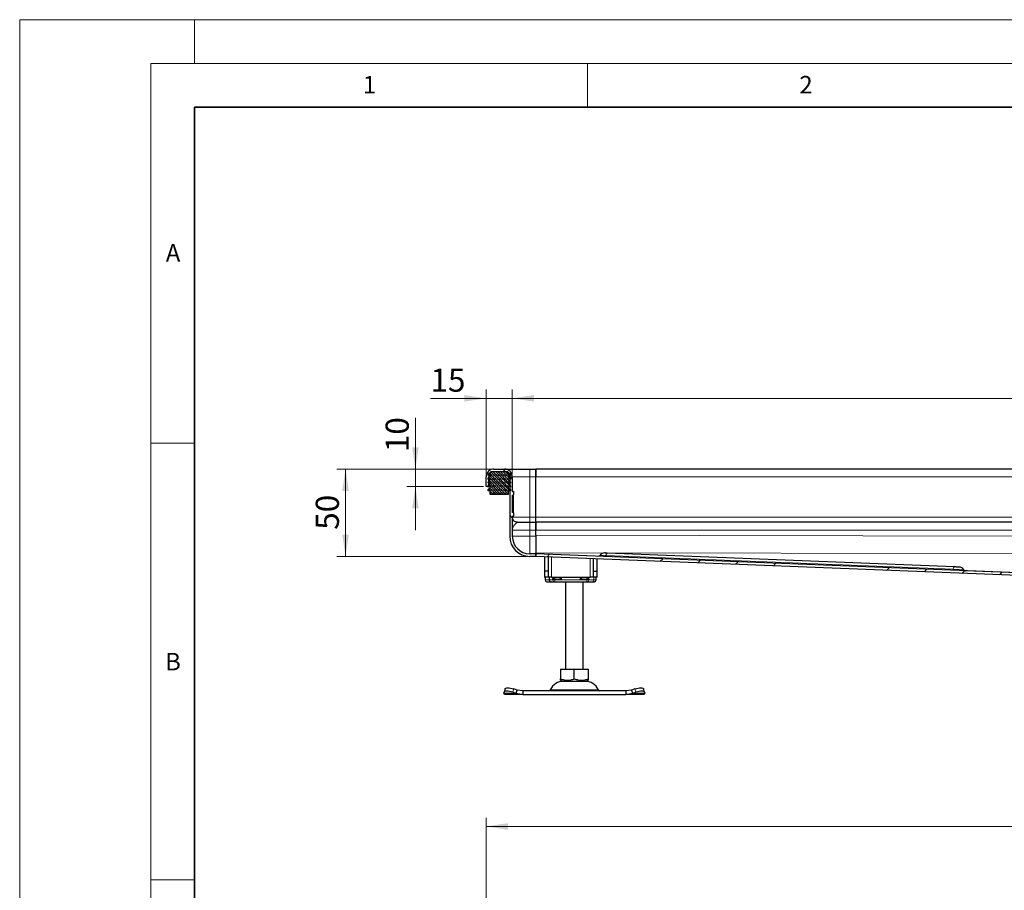
# Model space of a CAD drawing. Units: millimetres. Extents: x 0 to 420, y 0 to 297.
# Drawn here: x 0 to 113, y 197 to 297 of the extents above; entities that cross this region are included whole.
import ezdxf

# ---------------------------------------------------------------- set-up
doc = ezdxf.new("R2010")
doc.units = ezdxf.units.MM
doc.styles.add('SLDTEXTSTYLE0', font='TXT', dxfattribs={"width": 0.605})
doc.dimstyles.new('SLDDIMSTYLE0', dxfattribs={"dimtxt": 2.568319, "dimasz": 2.5, "dimexe": 0, "dimexo": 0.0625, "dimgap": 0.64208, "dimtad": 1, "dimlfac": 5, "dimrnd": 1e-09, "dimzin": 12, "dimdsep": 46, "dimtxsty": 'SLDTEXTSTYLE0', "dimsah": 1, "dimcen": 0.09, "dimadec": 0, "dimazin": 3, "dimtfac": 1, "dimtdec": 3, "dimtofl": 0, "dimtmove": 0, "dimatfit": 3, "dimfxl": 0, "dimfrac": 2, "dimtolj": 1, "dimtzin": 12, "dimarcsym": 0})
doc.dimstyles.new('SLDDIMSTYLE1', dxfattribs={"dimtxt": 2.568319, "dimasz": 2.5, "dimexe": 0, "dimexo": 0.0625, "dimgap": 0.64208, "dimtad": 1, "dimlfac": 5, "dimrnd": 1e-09, "dimzin": 12, "dimdsep": 46, "dimtxsty": 'SLDTEXTSTYLE0', "dimsah": 1, "dimcen": 0.09, "dimadec": 0, "dimazin": 3, "dimtfac": 1, "dimtdec": 3, "dimtmove": 0, "dimatfit": 0, "dimfxl": 0, "dimfrac": 2, "dimtolj": 1, "dimtzin": 12, "dimarcsym": 0})

# ---------------------------------------------------------------- blocks, each defined once
blk = doc.blocks.new('_D_1')
at = {"color": 7, "linetype": 'Continuous', "lineweight": 0}
for p, q in [((53.4, 174.52), (53.4, 205.62)), ((219.4, 174.52), (219.4, 205.62)), ((53.4, 204.62), (219.4, 204.62))]:
    blk.add_line(p, q, dxfattribs=at)
at = {"color": 7, "linetype": 'Continuous', "lineweight": 18}
for points in [[(53.4, 204.62), (55.9, 204.25), (55.9, 205)], [(219.4, 204.62), (216.9, 205), (216.9, 204.25)]]:
    blk.add_solid(points, dxfattribs=at)
at = {"color": 7, "linetype": 'Continuous', "lineweight": 18, "insert": (133.46, 208.03), "char_height": 2.646, "attachment_point": 1, "style": 'SLDTEXTSTYLE0'}
blk.add_mtext('830', dxfattribs=at)
blk = doc.blocks.new('_D_2')
at = {"color": 7, "linetype": 'Continuous', "lineweight": 0}
for p, q in [((54, 245.55), (36.31, 245.55)), ((37.31, 235.55), (37.31, 245.55)), ((58.1, 235.55), (36.31, 235.55))]:
    blk.add_line(p, q, dxfattribs=at)
at = {"color": 7, "linetype": 'Continuous', "lineweight": 18}
for points in [[(37.31, 245.55), (36.93, 243.05), (37.68, 243.05)], [(37.31, 235.55), (37.68, 238.05), (36.93, 238.05)]]:
    blk.add_solid(points, dxfattribs=at)
at = {"color": 7, "linetype": 'Continuous', "lineweight": 18, "insert": (33.9, 238.59), "char_height": 2.646, "attachment_point": 1, "rotation": 90, "style": 'SLDTEXTSTYLE0'}
blk.add_mtext('50', dxfattribs=at)
blk = doc.blocks.new('_D_3')
at = {"color": 7, "linetype": 'Continuous', "lineweight": 0}
for p, q in [((45.31, 245.55), (45.31, 251.4)), ((54, 245.55), (44.31, 245.55)), ((45.31, 243.55), (45.31, 245.55)), ((53.1, 243.55), (44.31, 243.55)), ((45.31, 243.55), (45.31, 238.55))]:
    blk.add_line(p, q, dxfattribs=at)
at = {"color": 7, "linetype": 'Continuous', "lineweight": 18}
for points in [[(45.31, 245.55), (45.68, 248.05), (44.93, 248.05)], [(45.31, 243.55), (44.93, 241.05), (45.68, 241.05)]]:
    blk.add_solid(points, dxfattribs=at)
at = {"color": 7, "linetype": 'Continuous', "lineweight": 18, "insert": (41.9, 247.48), "char_height": 2.646, "attachment_point": 1, "rotation": 90, "style": 'SLDTEXTSTYLE0'}
blk.add_mtext('10', dxfattribs=at)
blk = doc.blocks.new('_D_4')
at = {"color": 7, "linetype": 'Continuous', "lineweight": 0}
for p, q in [((53.4, 244.95), (53.4, 254.64)), ((56.4, 244.95), (56.4, 254.64)), ((53.4, 253.64), (47.03, 253.64)), ((53.4, 253.64), (56.4, 253.64)), ((56.4, 253.64), (61.4, 253.64))]:
    blk.add_line(p, q, dxfattribs=at)
at = {"color": 7, "linetype": 'Continuous', "lineweight": 18}
for points in [[(53.4, 253.64), (50.9, 254.02), (50.9, 253.27)], [(56.4, 253.64), (58.9, 253.27), (58.9, 254.02)]]:
    blk.add_solid(points, dxfattribs=at)
at = {"color": 7, "linetype": 'Continuous', "lineweight": 18, "insert": (47.03, 257.05), "char_height": 2.646, "attachment_point": 1, "style": 'SLDTEXTSTYLE0'}
blk.add_mtext('15', dxfattribs=at)
blk = doc.blocks.new('_D_5')
at = {"color": 7, "linetype": 'Continuous', "lineweight": 0}
for p, q in [((56.4, 244.95), (56.4, 254.64)), ((216.4, 244.95), (216.4, 254.64)), ((56.4, 253.64), (216.4, 253.64))]:
    blk.add_line(p, q, dxfattribs=at)
at = {"color": 7, "linetype": 'Continuous', "lineweight": 18}
for points in [[(56.4, 253.64), (58.9, 253.27), (58.9, 254.02)], [(216.4, 253.64), (213.9, 254.02), (213.9, 253.27)]]:
    blk.add_solid(points, dxfattribs=at)
at = {"color": 7, "linetype": 'Continuous', "lineweight": 18, "insert": (133.46, 257.05), "char_height": 2.646, "attachment_point": 1, "style": 'SLDTEXTSTYLE0'}
blk.add_mtext('800', dxfattribs=at)

msp = doc.modelspace()

# ---------------------------------------------------------------- hatches: boundary and pattern name
at = {"linetype": 'Continuous', "lineweight": 18}
h = msp.add_hatch(dxfattribs=at)
h.set_pattern_fill('DIN 201 Stahl und Stahlguss', angle=90, style=0, pattern_type=2)
h.set_pattern_definition([(135, (0, 0), (-13.4704, -13.4704), []), (135, (-2e-14, 4.49), (-13.4704, -13.4704), []), (135, (-3e-14, 8.98), (-13.4704, -13.4704), []), (135, (-5e-14, 13.47), (-13.4704, -13.4704), [])])
edge = h.paths.add_edge_path(flags=0)
edge.add_arc((56.4933, 242.5755), 0.03, 270, 360)
edge.add_line((56.5233, 242.5755), (56.5233, 242.9581))
edge.add_arc((56.4933, 242.9581), 0.03, 0.033458, 90)
edge.add_line((56.4933, 242.9881), (56.4033, 242.9881))
edge.add_line((56.4033, 242.9881), (56.4033, 244.6497))
edge.add_arc((55.5033, 244.6497), 0.9, 0, 90)
edge.add_line((55.5033, 245.5497), (54.3033, 245.5497))
edge.add_arc((54.3033, 244.6497), 0.9, 90, 180)
edge.add_line((53.4033, 244.6497), (53.4033, 243.5497))
edge.add_line((53.4033, 243.5497), (53.7033, 243.5497))
edge.add_line((53.7033, 243.5497), (53.7033, 244.6497))
edge.add_arc((54.3033, 244.6497), 0.6, 90, 180, ccw=False)
edge.add_line((54.3033, 245.2497), (55.5033, 245.2497))
edge.add_arc((55.5033, 244.6497), 0.6, 0, 90, ccw=False)
edge.add_line((56.1033, 244.6497), (56.1033, 237.8497))
edge.add_arc((58.4033, 237.8497), 2.3, 180, 270)
edge.add_line((58.4033, 235.5497), (59.1033, 235.5497))
edge.add_line((59.1033, 235.5497), (59.1033, 235.8497))
edge.add_line((59.1033, 235.8497), (58.4033, 235.8497))
edge.add_arc((58.4033, 237.8497), 2, 180, 270, ccw=False)
edge.add_line((56.4033, 237.8497), (56.4033, 240.1113))
edge.add_line((56.4033, 240.1113), (56.4933, 240.1113))
edge.add_arc((56.4933, 240.1413), 0.03, 270, 360)
edge.add_line((56.5233, 240.1413), (56.5233, 240.5239))
edge.add_arc((56.4933, 240.5239), 0.03, 359.962865, 450)
edge.add_line((56.4933, 240.5539), (56.4033, 240.5539))
edge.add_line((56.4033, 240.5539), (56.4033, 242.5455))
edge.add_line((56.4033, 242.5455), (56.4933, 242.5455))
h = msp.add_hatch(dxfattribs=at)
h.set_pattern_fill('DIN 128 Elastomer-Rubber', scale=0.03125, style=0, pattern_type=2)
h.set_pattern_definition([(45, (0.21047, 0.21047), (0.14031649, 0.42094951), [0.1984375, -0.396875]), (45, (0.4911, 0.21047), (0.14031649, 0.42094951), [0.1984375, -0.396875]), (134.99997, (0, 0), (-0.14031657, -0.14031643), [])])
edge = h.paths.add_edge_path(flags=0)
edge.add_line((53.8833, 243.0497), (53.8833, 242.6497))
edge.add_line((53.8833, 242.6497), (55.9233, 242.6497))
edge.add_line((55.9233, 242.6497), (55.9233, 243.0497))
edge.add_line((55.9233, 243.0497), (56.1833, 243.0497))
edge.add_line((56.1833, 243.0497), (56.1833, 243.1888))
edge.add_line((56.1833, 243.1888), (55.9636, 243.4045))
edge.add_arc((56.0197, 243.4616), 0.08, 69.331218, 225.533628, ccw=False)
edge.add_line((56.0479, 243.5364), (56.1833, 243.4853))
edge.add_line((56.1833, 243.4853), (56.1833, 243.6205))
edge.add_arc((56.1633, 243.6205), 0.02, 0, 45.533628)
edge.add_line((56.1773, 243.6347), (55.9636, 243.8445))
edge.add_arc((56.0197, 243.9016), 0.08, 69.331218, 225.533628, ccw=False)
edge.add_line((56.0479, 243.9764), (56.1833, 243.9253))
edge.add_line((56.1833, 243.9253), (56.1833, 244.0605))
edge.add_arc((56.1633, 244.0605), 0.02, 0, 45.533628)
edge.add_line((56.1773, 244.0747), (55.9636, 244.2845))
edge.add_arc((56.0197, 244.3416), 0.08, 69.331218, 225.533628, ccw=False)
edge.add_line((56.0479, 244.4164), (56.1833, 244.3653))
edge.add_line((56.1833, 244.3653), (56.1833, 244.5005))
edge.add_arc((56.1633, 244.5005), 0.02, 0, 45.533628)
edge.add_line((56.1773, 244.5147), (55.9636, 244.7245))
edge.add_arc((56.0197, 244.7816), 0.08, 69.331218, 225.533628, ccw=False)
edge.add_line((56.0479, 244.8564), (56.1833, 244.8053))
edge.add_line((56.1833, 244.8053), (56.1833, 244.9288))
edge.add_arc((56.1633, 244.9288), 0.02, 0, 47.298349)
edge.add_line((56.1769, 244.9435), (55.8738, 245.2232))
edge.add_arc((55.806, 245.1497), 0.1, 47.298349, 90)
edge.add_line((55.806, 245.2497), (54.0006, 245.2497))
edge.add_arc((54.0006, 245.1497), 0.1, 90, 132.701651)
edge.add_line((53.9328, 245.2232), (53.6297, 244.9435))
edge.add_arc((53.6433, 244.9288), 0.02, 132.701651, 180)
edge.add_line((53.6233, 244.9288), (53.6233, 244.8053))
edge.add_line((53.6233, 244.8053), (53.7587, 244.8564))
edge.add_arc((53.787, 244.7816), 0.08, -45.533628, 110.668782, ccw=False)
edge.add_line((53.843, 244.7245), (53.6293, 244.5147))
edge.add_arc((53.6433, 244.5005), 0.02, 134.466372, 180)
edge.add_line((53.6233, 244.5005), (53.6233, 244.3653))
edge.add_line((53.6233, 244.3653), (53.7587, 244.4164))
edge.add_arc((53.787, 244.3416), 0.08, -45.533628, 110.668782, ccw=False)
edge.add_line((53.843, 244.2845), (53.6293, 244.0747))
edge.add_arc((53.6433, 244.0605), 0.02, 134.466372, 180)
edge.add_line((53.6233, 244.0605), (53.6233, 243.9253))
edge.add_line((53.6233, 243.9253), (53.7587, 243.9764))
edge.add_arc((53.787, 243.9016), 0.08, -45.533628, 110.668782, ccw=False)
edge.add_line((53.843, 243.8445), (53.6293, 243.6347))
edge.add_arc((53.6433, 243.6205), 0.02, 134.466372, 180)
edge.add_line((53.6233, 243.6205), (53.6233, 243.4853))
edge.add_line((53.6233, 243.4853), (53.7587, 243.5364))
edge.add_arc((53.787, 243.4616), 0.08, -45.533628, 110.668782, ccw=False)
edge.add_line((53.843, 243.4045), (53.6233, 243.1888))
edge.add_line((53.6233, 243.1888), (53.6233, 243.0497))
edge.add_line((53.6233, 243.0497), (53.8833, 243.0497))
h = msp.add_hatch(dxfattribs=at)
h.set_pattern_fill('DIN 201 Stahl und Stahlguss', style=0, pattern_type=2)
h.set_pattern_definition([(45, (0, 0), (-13.4704, 13.4704), []), (45, (4.49, 0), (-13.4704, 13.4704), []), (45, (8.98, 0), (-13.4704, 13.4704), []), (45, (13.47, 0), (-13.4704, 13.4704), [])])
edge = h.paths.add_edge_path(flags=0)
edge.add_line((120.5033, 232.2497), (121.8033, 232.2497))
edge.add_arc((121.8033, 231.8497), 0.4, 0, 90, ccw=False)
edge.add_line((122.2033, 231.8497), (122.2033, 231.1497))
edge.add_line((122.2033, 231.1497), (122.5033, 231.1497))
edge.add_line((122.5033, 231.1497), (122.5033, 231.6497))
edge.add_arc((121.6033, 231.6497), 0.9, 0, 90)
edge.add_line((121.6033, 232.5497), (120.5033, 232.5497))
edge.add_arc((120.5033, 232.8497), 0.3, 194.628322, 270, ccw=False)
edge.add_spline(control_points=[(120.213, 232.7739), (120.1876, 232.8719), (120.144, 232.9665), (120.0873, 233.0503), (120.0306, 233.134), (119.959, 233.2095), (119.8779, 233.2699), (119.7962, 233.3307), (119.7024, 233.3777), (119.6049, 233.4074), (119.5316, 233.4297), (119.4548, 233.4429), (119.3781, 233.446)], knot_values=[0, 0, 0, 0, 0.00151835, 0.00151835, 0.00151835, 0.00303474, 0.00303474, 0.00303474, 0.00456383, 0.00456383, 0.00456383, 0.00570738, 0.00570738, 0.00570738, 0.00570738], weights=[1, 1, 1, 1, 1, 1, 1, 1, 1, 1, 1, 1, 1], degree=3, periodic=0)
edge.add_line((119.3781, 233.446), (59.1033, 235.8497))
edge.add_line((59.1033, 235.8497), (59.0914, 235.5499))
edge.add_line((59.0914, 235.5499), (119.5252, 233.1399))
edge.add_spline(control_points=[(119.5252, 233.1399), (119.5345, 233.1395), (119.5438, 233.1388), (119.5531, 233.1378), (119.5981, 233.1327), (119.6428, 233.1194), (119.6836, 233.0996), (119.7233, 233.0804), (119.7604, 233.0544), (119.7917, 233.0233), (119.8236, 232.9917), (119.8503, 232.9539), (119.8697, 232.9135), (119.8891, 232.873), (119.902, 232.8286), (119.9069, 232.784)], knot_values=[0, 0, 0, 0, 0.00013975, 0.00013975, 0.00013975, 0.00082919, 0.00082919, 0.00082919, 0.00149992, 0.00149992, 0.00149992, 0.00218329, 0.00218329, 0.00218329, 0.00286641, 0.00286641, 0.00286641, 0.00286641], weights=[1, 1, 1, 1, 1, 1, 1, 1, 1, 1, 1, 1, 1, 1, 1, 1], degree=3, periodic=0)
edge.add_arc((120.5033, 232.8497), 0.6, 186.285009, 270)

# ---------------------------------------------------------------- linework, layer by layer
at = {"color": 7, "linetype": 'Continuous', "lineweight": 18}
for p, q in [((0, 0), (0, 297)), ((0, 297), (420, 297)), ((20, 292), (20, 297)), ((15, 292), (415, 292)), ((15, 292), (15, 5)), ((65, 292), (65, 287)), ((15, 248.5), (20, 248.5)), ((15, 198.5), (20, 198.5))]:
    msp.add_line(p, q, dxfattribs=at)
at = {"color": 7, "linetype": 'Continuous', "lineweight": 35}
for p, q in [((20, 287), (20, 10)), ((410, 287), (20, 287))]:
    msp.add_line(p, q, dxfattribs=at)
at = {"color": 7, "linetype": 'Continuous', "lineweight": 25}
for p, q in [((53.4033, 243.5497), (53.4033, 244.6497)), ((53.6233, 244.8053), (53.6233, 244.9288)), ((53.7587, 244.8564), (53.6233, 244.8053)), ((53.6293, 244.5147), (53.843, 244.7245)), ((53.6297, 244.9435), (53.9328, 245.2232)), ((53.7033, 243.5497), (53.7033, 244.6497)), ((54.0006, 245.2497), (55.806, 245.2497)), ((54.3033, 245.5497), (55.5033, 245.5497)), ((54.3033, 245.2497), (55.5033, 245.2497)), ((55.8738, 245.2232), (56.1769, 244.9435)), ((55.9636, 244.7245), (56.1773, 244.5147)), ((56.1833, 244.8053), (56.0479, 244.8564)), ((56.1033, 244.6497), (56.1033, 237.8497)), ((56.1741, 245.2497), (56.1833, 245.2497)), ((56.1833, 245.2393), (56.1833, 245.2497)), ((56.1833, 244.9288), (56.1833, 244.8053)), ((56.4033, 244.6497), (56.4033, 242.9881)), ((58.4033, 245.5497), (59.1033, 245.5497)), ((59.1033, 244.6497), (59.1033, 245.5497)), ((136.4033, 245.5497), (59.1033, 245.5497)), ((59.1033, 245.5497), (59.1033, 244.6497)), ((59.1033, 240.0497), (59.1033, 244.6497)), ((59.1033, 240.0497), (59.1033, 244.6497)), ((53.7033, 243.5497), (53.4033, 243.5497)), ((53.6233, 244.3653), (53.6233, 244.5005)), ((53.7587, 244.4164), (53.6233, 244.3653)), ((53.6233, 243.9253), (53.6233, 244.0605)), ((53.7587, 243.9764), (53.6233, 243.9253)), ((53.6233, 243.4853), (53.6233, 243.6205)), ((53.7587, 243.5364), (53.6233, 243.4853)), ((53.6293, 244.0747), (53.843, 244.2845)), ((53.6293, 243.6347), (53.843, 243.8445)), ((55.9636, 244.2845), (56.1773, 244.0747)), ((55.9636, 243.8445), (56.1773, 243.6347)), ((56.1833, 244.3653), (56.0479, 244.4164)), ((56.1833, 243.9253), (56.0479, 243.9764)), ((56.1833, 243.4853), (56.0479, 243.5364)), ((56.1833, 244.5005), (56.1833, 244.3653)), ((56.1833, 244.0605), (56.1833, 243.9253)), ((56.1833, 243.6205), (56.1833, 243.4853)), ((53.6233, 243.1888), (53.843, 243.4045)), ((53.6233, 243.0497), (53.6233, 243.1888)), ((53.8833, 243.0497), (53.6233, 243.0497)), ((53.8833, 242.6497), (53.8833, 243.0497)), ((55.9233, 242.6497), (53.8833, 242.6497)), ((56.1833, 243.0497), (55.9233, 243.0497)), ((55.9233, 243.0497), (55.9233, 242.6497)), ((55.9636, 243.4045), (56.1833, 243.1888)), ((56.1833, 243.1888), (56.1833, 243.0497)), ((56.4033, 242.9881), (56.4933, 242.9881)), ((56.4033, 242.5455), (56.4933, 242.5455)), ((56.4033, 242.5455), (56.4033, 240.5539)), ((56.5233, 242.9581), (56.5233, 242.5755)), ((56.4933, 242.0634), (56.4033, 242.0634)), ((56.4033, 241.0518), (56.4933, 241.0518)), ((56.4933, 240.5539), (56.4033, 240.5539)), ((56.5233, 240.5239), (56.5233, 240.1413)), ((56.4933, 240.1113), (56.4033, 240.1113)), ((56.4033, 240.1113), (56.4033, 237.8497)), ((58.4033, 239.4497), (59.1033, 239.4497)), ((59.1033, 239.4497), (59.1033, 240.0497)), ((59.1033, 239.4497), (59.1033, 240.0497)), ((59.1033, 238.5497), (59.1033, 239.4497)), ((136.4033, 239.4497), (59.1033, 239.4497)), ((59.1033, 239.4497), (59.1033, 238.5497)), ((59.1033, 237.9623), (59.1033, 238.5497)), ((59.1033, 237.9623), (59.1033, 238.5497)), ((59.1033, 235.8497), (58.4033, 235.8497)), ((59.1033, 235.8497), (59.0914, 235.5499)), ((59.1033, 235.8558), (59.1033, 235.9699)), ((59.1033, 235.5497), (59.1033, 235.8497)), ((119.3781, 233.446), (59.1033, 235.8497)), ((107.022, 234.3391), (67.2771, 235.9241)), ((59.1033, 235.5497), (58.4033, 235.5497)), ((119.5252, 233.1399), (59.0914, 235.5499)), ((60.1033, 235.5096), (60.1033, 233.8497)), ((60.5033, 235.4936), (60.5033, 233.8497)), ((65.7033, 233.8497), (65.7033, 235.2863)), ((66.1033, 233.8497), (66.1033, 235.2703)), ((60.5033, 233.8497), (60.1033, 233.8497)), ((60.1033, 233.8497), (60.1033, 233.1497)), ((60.5033, 233.8497), (60.5033, 233.1497)), ((65.7033, 233.1497), (65.7033, 233.8497)), ((65.7033, 233.8497), (66.1033, 233.8497)), ((66.1033, 233.1497), (66.1033, 233.8497)), ((60.5033, 233.1497), (60.1033, 233.1497)), ((60.152, 233.1497), (60.152, 232.8497)), ((60.9033, 233.1497), (60.5033, 233.1497)), ((60.6175, 233.1497), (60.6175, 232.8497)), ((60.7884, 232.6497), (60.9991, 232.6497)), ((60.8023, 232.6567), (60.8646, 232.6497)), ((60.8646, 232.6497), (61.1874, 232.6497)), ((60.9033, 233.1497), (65.3033, 233.1497)), ((60.9991, 232.6497), (61.1504, 232.6497)), ((61.0473, 232.9497), (61.1026, 233.1497)), ((61.1874, 232.6497), (61.2611, 232.6497)), ((61.2611, 232.6497), (64.9456, 232.6497)), ((62.5033, 232.6497), (62.5033, 222.6497)), ((64.5033, 222.6497), (64.5033, 232.6497)), ((64.9456, 232.6497), (65.0193, 232.6497)), ((65.7033, 233.1497), (65.3033, 233.1497)), ((66.1033, 233.1497), (65.7033, 233.1497)), ((65.9948, 232.8497), (65.9948, 232.972)), ((61.9012, 222.6497), (61.9012, 221.5167)), ((61.9012, 222.6497), (63.5033, 222.6497)), ((63.5033, 221.5167), (63.5033, 222.6497)), ((63.5033, 222.6497), (65.1055, 222.6497)), ((65.1055, 222.6497), (65.1055, 221.5167)), ((61.9012, 221.3736), (62.1158, 221.2497)), ((62.1158, 221.2497), (64.8908, 221.2497)), ((64.8908, 221.2497), (65.1055, 221.3736)), ((55.4361, 219.8809), (55.4548, 220.0004)), ((55.5033, 219.7497), (55.4361, 219.8809)), ((55.5778, 220.3772), (55.4582, 220.0147)), ((56.4548, 220.0004), (56.8361, 219.8809)), ((56.9556, 220.2434), (56.5743, 220.3629)), ((56.8361, 219.8809), (56.9556, 220.2434)), ((56.8361, 219.8809), (57.6055, 219.7497)), ((57.6055, 220.1497), (56.9556, 220.2434)), ((57.6055, 220.1497), (57.6055, 219.7497)), ((69.4011, 220.1497), (57.6055, 220.1497)), ((70.051, 220.2434), (69.4011, 220.1497)), ((69.4011, 220.1497), (69.4011, 219.7497)), ((69.4011, 219.7497), (70.1706, 219.8809)), ((70.4323, 220.3629), (70.051, 220.2434)), ((70.051, 220.2434), (70.1706, 219.8809)), ((70.1706, 219.8809), (70.5518, 220.0004)), ((71.5484, 220.0147), (71.4288, 220.3772)), ((71.5706, 219.8809), (71.5033, 219.7497)), ((71.5518, 220.0004), (71.5706, 219.8809)), ((57.6055, 219.7497), (55.5033, 219.7497)), ((57.6055, 219.7497), (69.4011, 219.7497)), ((71.5033, 219.7497), (69.4011, 219.7497))]:
    msp.add_line(p, q, dxfattribs=at)
at = {"color": 8, "linetype": 'Continuous', "lineweight": 18}
for p, q in [((53.7033, 244.6497), (53.7668, 244.6497)), ((56.0398, 244.6497), (56.1033, 244.6497)), ((56.4033, 244.6497), (58.4033, 244.6497)), ((58.4033, 245.5497), (58.4033, 244.6497)), ((58.4033, 244.6497), (58.4033, 240.0497)), ((58.4033, 244.6497), (59.1033, 244.6497)), ((59.1033, 244.6497), (136.4033, 244.6497)), ((56.4933, 242.5455), (56.4933, 242.0634)), ((56.4933, 241.0518), (56.4933, 242.0542)), ((56.4933, 241.0518), (56.4933, 240.6732)), ((58.4033, 240.0497), (56.4033, 240.0497)), ((58.4033, 239.4497), (58.4033, 240.0497)), ((58.4033, 240.0497), (59.1033, 240.0497)), ((58.4033, 239.4497), (58.4033, 238.5497)), ((59.1033, 240.0497), (136.4033, 240.0497)), ((56.4033, 238.5497), (58.4033, 238.5497)), ((58.4033, 238.5497), (58.4033, 237.8497)), ((58.4033, 238.5497), (59.1033, 238.5497)), ((59.1033, 238.5497), (136.4033, 238.5497)), ((136.4033, 237.8319), (59.1033, 237.9623)), ((58.4033, 237.8497), (56.4033, 237.8497)), ((58.4033, 235.8497), (58.4033, 237.8497)), ((58.4033, 237.8497), (59.1033, 237.8497)), ((59.1031, 235.8582), (59.1033, 235.9699)), ((59.1033, 235.9699), (136.4033, 235.8395)), ((66.2333, 235.5676), (59.1033, 235.852)), ((66.4509, 235.6901), (67.1322, 235.663)), ((67.1322, 235.663), (106.8771, 234.078)), ((60.9033, 235.4777), (60.9033, 233.1497)), ((65.3033, 233.1497), (65.3033, 235.3022)), ((106.8771, 234.078), (108.0607, 234.0308)), ((119.3433, 233.4497), (108.2678, 233.8913)), ((60.152, 232.8497), (60.1528, 232.8497)), ((60.1528, 232.8497), (60.1528, 233.1497)), ((60.1528, 232.8497), (60.6175, 232.8497)), ((61.04, 232.8497), (60.6175, 232.8497)), ((61.04, 232.8497), (61.04, 233.1497)), ((61.04, 232.8497), (61.2611, 232.8497)), ((61.0473, 232.9497), (61.0473, 233.1497)), ((61.2611, 232.9497), (61.0473, 232.9497)), ((61.2611, 232.9497), (61.2611, 233.1497)), ((62.0336, 232.9497), (61.2611, 232.9497)), ((61.2611, 232.8497), (61.2611, 232.9497)), ((61.2611, 232.8497), (64.9456, 232.8497)), ((61.2611, 232.8497), (61.2611, 232.6497)), ((62.0336, 233.1497), (62.0336, 232.9497)), ((64.1731, 232.9497), (64.1731, 233.1497)), ((64.9456, 232.9497), (64.1731, 232.9497)), ((64.9456, 233.1497), (64.9456, 232.9497)), ((65.1593, 232.9497), (64.9456, 232.9497)), ((64.9456, 232.9497), (64.9456, 232.8497)), ((64.9456, 232.8497), (65.1666, 232.8497)), ((64.9456, 232.6497), (64.9456, 232.8497)), ((65.104, 233.1497), (65.1593, 232.9497)), ((65.1593, 233.1497), (65.1593, 232.9497)), ((65.1666, 233.1497), (65.1666, 232.8497)), ((65.7432, 232.8497), (65.1666, 232.8497)), ((65.7432, 233.1497), (65.7432, 232.8497)), ((65.9948, 232.8497), (65.7432, 232.8497)), ((56.8361, 219.8809), (55.4361, 219.8809)), ((56.5743, 220.3629), (56.4548, 220.0004)), ((60.7519, 220.2655), (66.2547, 220.2655)), ((71.5706, 219.8809), (70.1706, 219.8809)), ((70.5518, 220.0004), (70.4323, 220.3629))]:
    msp.add_line(p, q, dxfattribs=at)
at = {"color": 8, "linetype": 'Continuous', "lineweight": 18, "flags": 128}
for points in [[(67.0598, 235.5324), (67.0697, 235.5343), (67.0797, 235.5406), (67.0896, 235.5513), (67.0992, 235.5663), (67.1084, 235.5852), (67.1171, 235.6079), (67.125, 235.6339), (67.1322, 235.663)], [(67.2771, 235.9241), (67.2571, 235.9203), (67.2371, 235.9076), (67.2174, 235.8862), (67.1981, 235.8563), (67.1797, 235.8184), (67.1624, 235.7731), (67.1465, 235.721), (67.1322, 235.663)], [(106.8047, 233.9474), (106.8147, 233.9493), (106.8247, 233.9556), (106.8346, 233.9663), (106.8442, 233.9813), (106.8534, 234.0002), (106.862, 234.0229), (106.87, 234.0489), (106.8771, 234.078)], [(107.022, 234.3391), (107.0021, 234.3353), (106.9821, 234.3227), (106.9623, 234.3012), (106.9431, 234.2713), (106.9247, 234.2334), (106.9074, 234.1881), (106.8915, 234.136), (106.8771, 234.078)]]:
    msp.add_lwpolyline(points, dxfattribs=at)
at = {"color": 7, "linetype": 'Continuous', "lineweight": 25, "flags": 128}
for points in [[(56.4548, 220.0004), (56.2679, 220.053), (56.0865, 220.092), (55.9174, 220.1161), (55.7671, 220.1242), (55.6415, 220.1161), (55.5453, 220.092), (55.4822, 220.053), (55.4548, 220.0004)], [(55.5778, 220.3772), (55.6018, 220.4155), (55.6648, 220.4545), (55.761, 220.4786), (55.8866, 220.4867), (56.0369, 220.4786), (56.206, 220.4545), (56.3875, 220.4155), (56.5743, 220.3629)], [(70.4323, 220.3629), (70.6191, 220.4155), (70.8006, 220.4545), (70.9697, 220.4786), (71.12, 220.4867), (71.2456, 220.4786), (71.3418, 220.4545), (71.4048, 220.4155), (71.4288, 220.3772)], [(71.5518, 220.0004), (71.5244, 220.053), (71.4613, 220.092), (71.3652, 220.1161), (71.2395, 220.1242), (71.0893, 220.1161), (70.9202, 220.092), (70.7387, 220.053), (70.5518, 220.0004)]]:
    msp.add_lwpolyline(points, dxfattribs=at)
at = {"color": 7, "linetype": 'Continuous', "lineweight": 25}
for centre, radius, start, end in [((54.3033, 244.6497), 0.9, 90, 180), ((53.6433, 244.9288), 0.02, 132.701651, 180), ((54.3033, 244.6497), 0.6, 90, 180), ((53.787, 244.7816), 0.08, 314.466372, 110.668782), ((54.0006, 245.1497), 0.1, 90, 132.701651), ((55.5033, 244.6497), 0.9, 0, 90), ((55.5033, 244.6497), 0.6, 360, 90), ((55.806, 245.1497), 0.1, 47.298349, 90), ((56.0197, 244.7816), 0.08, 69.331218, 225.533628), ((56.1633, 244.9288), 0.02, 0, 47.298349), ((53.6433, 244.5005), 0.02, 134.466372, 180), ((53.6433, 244.0605), 0.02, 134.466372, 180), ((53.6433, 243.6205), 0.02, 134.466372, 180), ((53.787, 244.3416), 0.08, 314.466372, 110.668782), ((53.787, 243.9016), 0.08, 314.466372, 110.668782), ((53.787, 243.4616), 0.08, 314.466372, 110.668782), ((56.0197, 244.3416), 0.08, 69.331218, 225.533628), ((56.0197, 243.9016), 0.08, 69.331218, 225.533628), ((56.0197, 243.4616), 0.08, 69.331218, 225.533628), ((56.1633, 244.5005), 0.02, 0, 45.533628), ((56.1633, 244.0605), 0.02, 0, 45.533628), ((56.1633, 243.6205), 0.02, 0, 45.533628), ((56.4933, 242.9581), 0.03, 0, 90), ((56.4933, 242.5755), 0.03, 270, 0), ((56.4933, 240.5239), 0.03, 0, 90), ((56.4933, 240.1413), 0.03, 270, 0), ((58.4033, 237.8497), 2.3, 180, 270), ((58.4033, 237.8497), 2, 180, 270), ((66.2082, 235.8666), 0.3, 267.716315, 323.967327), ((66.9361, 235.3372), 0.6, 87.716315, 143.967327), ((107.5489, 233.7176), 0.6, 31.465304, 87.716315), ((108.3166, 234.1874), 0.3, 211.465304, 267.716315), ((60.352, 232.8497), 0.2, 180, 270), ((65.6715, 232.8497), 0.2, 270, 295.468359), ((65.7948, 232.8497), 0.2, 270, 0), ((62.2939, 219.5497), 1.7, 90, 155.098938), ((64.7127, 219.5497), 1.7, 24.901062, 90), ((60.5705, 220.3497), 0.2, 270, 335.098938), ((66.4361, 220.3497), 0.2, 204.901062, 270)]:
    msp.add_arc(centre, radius, start, end, dxfattribs=at)
at = {"color": 8, "linetype": 'Continuous', "lineweight": 18}
for centre, radius, start, end in [((60.3527, 232.8497), 0.2, 179.992447, 269.992445), ((60.7929, 232.733), 0.0834, 217.082447, 266.930167), ((61.2184, 232.8268), 0.1798, 172.700976, 260.072147), ((64.9882, 232.8268), 0.1798, 279.927853, 7.299024), ((65.5487, 232.8441), 0.1945, 271.735753, 1.636458)]:
    msp.add_arc(centre, radius, start, end, dxfattribs=at)
at = {"color": 7, "linetype": 'Continuous', "lineweight": 25}
for points, knots in [([(55.5033, 245.5497), (55.5127, 245.5497), (55.5321, 245.5497), (55.6934, 245.5497), (55.961, 245.5497), (56.3382, 245.5497), (56.8018, 245.5497), (57.3216, 245.5497), (57.8621, 245.5497), (58.2264, 245.5497), (58.4033, 245.5497)], [0, 0, 0, 0, 0.11651603, 0.24001133, 0.36864081, 0.5, 0.63135919, 0.75998867, 0.88348397, 1, 1, 1, 1]), ([(56.5233, 242.5135), (56.5233, 242.543), (56.5233, 242.5748), (56.5233, 242.5755), (56.5233, 242.5755)], [0, 0, 0, 0, 0.93006369, 1, 1, 1, 1]), ([(56.5233, 242.1039), (56.5233, 242.1919), (56.5233, 242.3351), (56.5233, 242.4133), (56.5233, 242.4435)], [0, 0, 0, 0, 0.61433089, 1, 1, 1, 1]), ([(56.4933, 242.0634), (56.4954, 242.0636), (56.4996, 242.0639), (56.5057, 242.0668), (56.5115, 242.0713), (56.5169, 242.0782), (56.522, 242.0891), (56.5228, 242.0984), (56.5233, 242.1039)], [0, 0, 0, 0, 0.10835269, 0.22517563, 0.35402042, 0.49754877, 0.69862235, 1, 1, 1, 1]), ([(56.5233, 241.059), (56.5233, 241.2226), (56.5233, 241.5475), (56.5233, 241.8725), (56.5233, 242.0339)], [0, 0, 0, 0, 0.50331168, 1, 1, 1, 1]), ([(56.5233, 241.011), (56.5228, 241.0166), (56.522, 241.0259), (56.5169, 241.0368), (56.5115, 241.0438), (56.5058, 241.0484), (56.4996, 241.0512), (56.4954, 241.0516), (56.4933, 241.0518)], [0, 0, 0, 0, 0.301624432, 0.502508441, 0.646484378, 0.775417498, 0.892034603, 1, 1, 1, 1]), ([(56.5233, 240.5239), (56.5233, 240.5241), (56.5233, 240.5258), (56.5233, 240.5778), (56.5233, 240.7478), (56.5233, 240.9248), (56.5233, 241.011)], [0, 0, 0, 0, 0.04135325, 0.36648863, 0.691624, 1, 1, 1, 1]), ([(59.1033, 237.9623), (59.1033, 237.7491), (59.1033, 237.3226), (59.1033, 236.7369), (59.1033, 236.2745), (59.1033, 236.0319), (59.1033, 235.9855), (59.1033, 235.9699)], [0, 0, 0, 0, 0.21562018, 0.43124036, 0.65851087, 0.88578137, 1, 1, 1, 1]), ([(67.2771, 235.9241), (67.2241, 235.9262), (67.1182, 235.9304), (67.024, 235.9341), (66.9774, 235.936), (66.9652, 235.9365), (66.9619, 235.9366), (66.9601, 235.9367), (66.9626, 235.9366), (66.9645, 235.9365)], [0, 0, 0, 0, 0.30206947, 0.60413895, 0.7620797, 0.91982946, 0.92224741, 0.94107584, 1, 1, 1, 1]), ([(107.5674, 234.3173), (107.5669, 234.3173), (107.5659, 234.3174), (107.5391, 234.3184), (107.5208, 234.3192), (107.5098, 234.3196), (107.4955, 234.3202), (107.4699, 234.3212), (107.4261, 234.3229), (107.3771, 234.3249), (107.3475, 234.3261), (107.2959, 234.3281), (107.2115, 234.3315), (107.1281, 234.3348), (107.0875, 234.3365), (107.0655, 234.3373), (107.0402, 234.3383), (107.0269, 234.3389), (107.022, 234.3391)], [0, 0, 0, 0, 0.14959542, 0.25178517, 0.25726691, 0.30266326, 0.33595655, 0.35397531, 0.46466906, 0.57522895, 0.57715584, 0.59157932, 0.79562154, 0.89777715, 0.90295429, 0.94866328, 0.98087937, 1, 1, 1, 1]), ([(60.3527, 232.6497), (60.3598, 232.6497), (60.3741, 232.6497), (60.4661, 232.6497), (60.6024, 232.6497), (60.727, 232.6497), (60.7884, 232.6497)], [0, 0, 0, 0, 0.24645181, 0.5, 0.75354819, 1, 1, 1, 1]), ([(60.6175, 232.8497), (60.6199, 232.83), (60.625, 232.7878), (60.6641, 232.7308), (60.7234, 232.6818), (60.7752, 232.6653), (60.8023, 232.6567)], [0, 0, 0, 0, 0.20374451, 0.43749638, 0.70517085, 1, 1, 1, 1]), ([(61.0473, 232.9497), (61.0915, 233.0005), (61.1497, 233.0674), (61.1912, 233.1337), (61.2013, 233.1497)], [0, 0, 0, 0, 0.75826742, 1, 1, 1, 1]), ([(61.7669, 233.1497), (61.8061, 233.1203), (61.8905, 233.057), (61.9836, 232.9871), (62.0336, 232.9497)], [0, 0, 0, 0, 0.464150365, 1, 1, 1, 1]), ([(64.3231, 233.1497), (64.31, 233.1323), (64.2628, 233.0693), (64.2107, 232.9999), (64.1731, 232.9497)], [0, 0, 0, 0, 0.27676372, 1, 1, 1, 1]), ([(64.1731, 232.9497), (64.223, 232.9871), (64.3161, 233.057), (64.4005, 233.1203), (64.4397, 233.1497)], [0, 0, 0, 0, 0.53584964, 1, 1, 1, 1]), ([(65.0054, 233.1497), (65.0154, 233.1337), (65.0568, 233.0675), (65.1151, 233.0005), (65.1593, 232.9497)], [0, 0, 0, 0, 0.24117906, 1, 1, 1, 1]), ([(65.373, 232.6497), (65.3725, 232.6497), (65.3719, 232.6497), (65.3727, 232.6497), (65.3728, 232.6497), (65.3729, 232.6497), (65.3748, 232.6497), (65.3826, 232.6497), (65.404, 232.6497), (65.4349, 232.6497), (65.4588, 232.6497), (65.472, 232.6497)], [0, 0, 0, 0, 0.100366165, 0.100558702, 0.102227352, 0.106998034, 0.12526822, 0.319348358, 0.578645378, 0.76831759, 1, 1, 1, 1]), ([(65.5546, 232.6497), (65.6467, 232.6497), (65.7884, 232.6497), (65.7743, 232.6497), (65.7694, 232.6497)], [0, 0, 0, 0, 0.64967405, 1, 1, 1, 1]), ([(65.6263, 232.6497), (65.636, 232.6497), (65.6463, 232.6497), (65.6602, 232.6497), (65.6705, 232.6497), (65.6711, 232.6497), (65.6714, 232.6497)], [0, 0, 0, 0, 0.3385862, 0.35633941, 0.67819401, 1, 1, 1, 1]), ([(65.9925, 232.972), (65.9923, 232.9944), (65.992, 233.0397), (65.9749, 233.1128), (65.9662, 233.1497)], [0, 0, 0, 0, 0.49516256, 1, 1, 1, 1]), ([(61.9012, 221.5167), (62.0402, 221.4754), (62.3214, 221.3918), (62.7379, 221.3613), (63.1361, 221.4061), (63.3801, 221.4796), (63.5033, 221.5167)], [0, 0, 0, 0, 0.264613611, 0.534965761, 0.765352422, 1, 1, 1, 1]), ([(61.9012, 221.3787), (61.9012, 221.3771), (61.9012, 221.3645), (61.9012, 221.4105), (61.9012, 221.4811), (61.9012, 221.5167)], [0, 0, 0, 0, 0.0693985, 0.53043589, 1, 1, 1, 1]), ([(63.5033, 221.5167), (63.6424, 221.4754), (63.9235, 221.3918), (64.34, 221.3613), (64.7382, 221.4061), (64.9823, 221.4796), (65.1055, 221.5167)], [0, 0, 0, 0, 0.26461361, 0.53496576, 0.76535242, 1, 1, 1, 1]), ([(65.1055, 221.5167), (65.1055, 221.4738), (65.1055, 221.3926), (65.1055, 221.3831), (65.1055, 221.3787)], [0, 0, 0, 0, 0.528924268, 1, 1, 1, 1])]:
    msp.add_open_spline(points, degree=3, knots=knots, dxfattribs=at)
for points in [[(57.0033, 239.4497), (56.9247, 239.4587), (56.7674, 239.4768), (56.5691, 239.6155), (56.4304, 239.8138), (56.4123, 239.9711), (56.4033, 240.0497)], [(57.0033, 239.4497), (57.2252, 239.4497), (57.6691, 239.4497), (58.1586, 239.4497), (58.4033, 239.4497)], [(65.0193, 232.6497), (65.131, 232.6497), (65.3544, 232.6497), (65.4879, 232.6497), (65.5546, 232.6497)]]:
    msp.add_open_spline(points, degree=3, dxfattribs=at)
at = {"color": 8, "linetype": 'Continuous', "lineweight": 18}
for points, knots in [([(57.0033, 239.4497), (56.9537, 239.4304), (56.8474, 239.3891), (56.6907, 239.2045), (56.5785, 239.0497), (56.5084, 238.9331), (56.454, 238.8205), (56.4343, 238.7467), (56.4256, 238.714)], [0, 0, 0, 0, 0.24230872, 0.51916188, 0.64031435, 0.76566508, 0.89628258, 1, 1, 1, 1]), ([(62.0336, 232.9497), (61.9959, 232.9999), (61.9438, 233.0693), (61.8966, 233.1323), (61.8836, 233.1497)], [0, 0, 0, 0, 0.72323628, 1, 1, 1, 1])]:
    msp.add_open_spline(points, degree=3, knots=knots, dxfattribs=at)

# ---------------------------------------------------------------- texts
at = {"color": 7, "linetype": 'Continuous', "lineweight": 18, "char_height": 2, "attachment_point": 2, "style": 'SLDTEXTSTYLE0'}
for s, insert in [('1', (40.051, 290.553)), ('2', (90.0332, 290.5567)), ('A', (17.561, 271.2966)), ('B', (17.5517, 224.4926))]:
    msp.add_mtext(s, dxfattribs=dict(at, insert=insert))

# ---------------------------------------------------------------- dimensions: what is measured, and where the dimension line sits
at = {"color": 7, "linetype": 'Continuous', "lineweight": 18}
dim = msp.add_linear_dim(base=(56.4033, 253.6435), p1=(53.4033, 244.6497), p2=(56.4033, 244.6497), dimstyle='SLDDIMSTYLE1', dxfattribs=at)
dim.commit()
dim.dimension.update_dxf_attribs({"geometry": '_D_4', "text_midpoint": (48.9878, 253.6435), "dimtype": 160})
for base, p1, p2, angle, dimstyle, picture, middle in [((216.4033, 253.6435), (56.4033, 244.6497), (216.4033, 244.6497), 0, 'SLDDIMSTYLE0', '_D_5', (136.4033, 253.6435)), ((45.3095, 245.5497), (53.4033, 243.5497), (54.3033, 245.5497), 90, 'SLDDIMSTYLE1', '_D_3', (45.3095, 249.4386)), ((37.3095, 245.5497), (58.4033, 235.5497), (54.3033, 245.5497), 90, 'SLDDIMSTYLE0', '_D_2', (37.3095, 240.5497)), ((219.4033, 204.6213), (53.4033, 174.2213), (219.4033, 174.2213), 0, 'SLDDIMSTYLE0', '_D_1', (136.4033, 204.6213))]:
    dim = msp.add_linear_dim(base=base, p1=p1, p2=p2, angle=angle, dimstyle=dimstyle, dxfattribs=at)
    dim.commit()
    dim.dimension.update_dxf_attribs({"geometry": picture, "text_midpoint": middle, "dimtype": 160})

doc.saveas('drawing.dxf')
